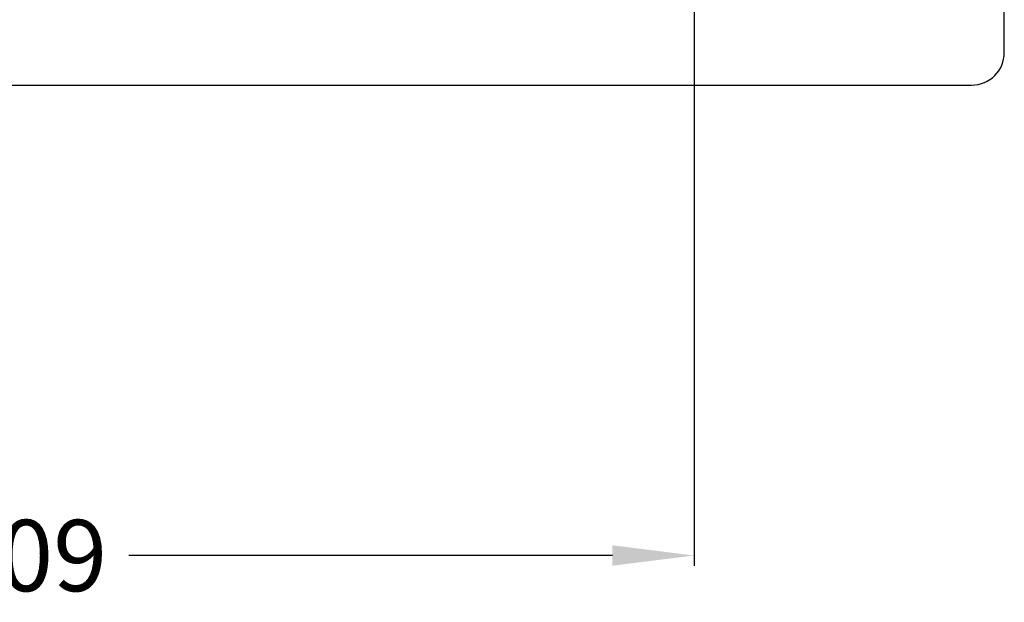
# Model space of a CAD drawing. Units: millimetres. Extents: x 0 to 3121, y -589 to 302.
# Drawn here: x 1686 to 1734, y 109 to 138 of the extents above; entities that cross this region are included whole.
import ezdxf

# ---------------------------------------------------------------- set-up
doc = ezdxf.new("R2010")
doc.units = ezdxf.units.MM
doc.header["$LTSCALE"] = 23.1
doc.header["$PDMODE"] = 3
doc.header["$PDSIZE"] = 1
doc.layers.get('0').update_dxf_attribs({"linetype": 'CONTINUOUS'})
doc.layers.get('Defpoints').update_dxf_attribs({"linetype": 'CONTINUOUS'})
doc.styles.get("Standard").update_dxf_attribs({"font": 'gost.ttf'})
doc.dimstyles.get("Standard").update_dxf_attribs({"dimtxt": 3.5, "dimasz": 4, "dimexe": 0.5, "dimexo": 0, "dimtad": 1, "dimdec": 3, "dimtxsty": 'Standard', "dimblk": '_FILLED', "dimblk1": '_FILLED', "dimblk2": '_FILLED', "dimcen": 0.09, "dimadec": 3, "dimazin": 2, "dimtol": 1, "dimtp": 0.001, "dimtm": 0.001, "dimtfac": 1, "dimtdec": 3, "dimtofl": 0, "dimtmove": 0, "dimatfit": 3, "dimldrblk": '_FILLED', "dimfxl": 0, "dimtolj": 1, "dimarcsym": 0})

# ---------------------------------------------------------------- blocks, each defined once
blk = doc.blocks.new('sdfdsfssdf')
at = {"color": 1, "linetype": 'Continuous', "lineweight": 25}
for p, q in [((1603.559, 200.044), (1603.559, 211.999)), ((1509.201, 198.442), (1601.957, 198.442))]:
    blk.add_line(p, q, dxfattribs=at)
blk.add_arc((1601.957, 200.044), 1.602, 270, 0, dxfattribs=at)
blk = doc.blocks.new('_FILLED')
at = {"color": 0, "linetype": 'ByBlock'}
blk.add_solid([(0, 0), (-1, 0.125), (-1, -0.125)], dxfattribs=at)
blk = doc.blocks.new('*D60')
at = {"color": 0, "lineweight": -2, "transparency": 16777216}
for p, q in [((1653.515, 139.653), (1653.515, 111.263)), ((1719.036, 139.653), (1719.036, 111.263)), ((1657.515, 111.763), (1681.234, 111.763)), ((1715.036, 111.763), (1691.317, 111.763))]:
    blk.add_line(p, q, dxfattribs=at)
at = {"layer": 'Defpoints', "color": 0, "transparency": 16777216}
for p in [(1653.515, 139.653), (1719.036, 139.653), (1719.036, 111.763)]:
    blk.add_point(p, dxfattribs=at)
at = {"color": 0, "lineweight": -2, "transparency": 16777216, "xscale": 4, "yscale": 4, "zscale": 4, "rotation": 180}
blk.add_blockref('_FILLED', (1653.515, 111.763), dxfattribs=at)
at = {"color": 0, "lineweight": -2, "transparency": 16777216, "xscale": 4, "yscale": 4, "zscale": 4}
blk.add_blockref('_FILLED', (1719.036, 111.763), dxfattribs=at)
at = {"color": 0, "transparency": 16777216, "insert": (1686.276, 111.763), "char_height": 3.5, "attachment_point": 5}
blk.add_mtext('\\A1;409', dxfattribs=at)

msp = doc.modelspace()

# ---------------------------------------------------------------- block references
msp.add_blockref('sdfdsfssdf', (130.69675, -63.59449))

# ---------------------------------------------------------------- dimensions: what is measured, and where the dimension line sits
dim = msp.add_linear_dim(base=(1719.03646, 111.76292), p1=(1653.51466, 139.65318), p2=(1719.03646, 139.65318), text='409', dimstyle='Standard', override={"dimtad": 0, "dimtih": 1, "dimtoh": 1, "dimdec": 4, "dimzin": 0, "dimcen": 3.78, "dimadec": 0, "dimazin": 0, "dimtdec": 4, "dimtzin": 0})
dim.commit()
dim.dimension.update_dxf_attribs({"geometry": '*D60', "text_midpoint": (1686.27556, 111.76292)})

doc.saveas('drawing.dxf')
